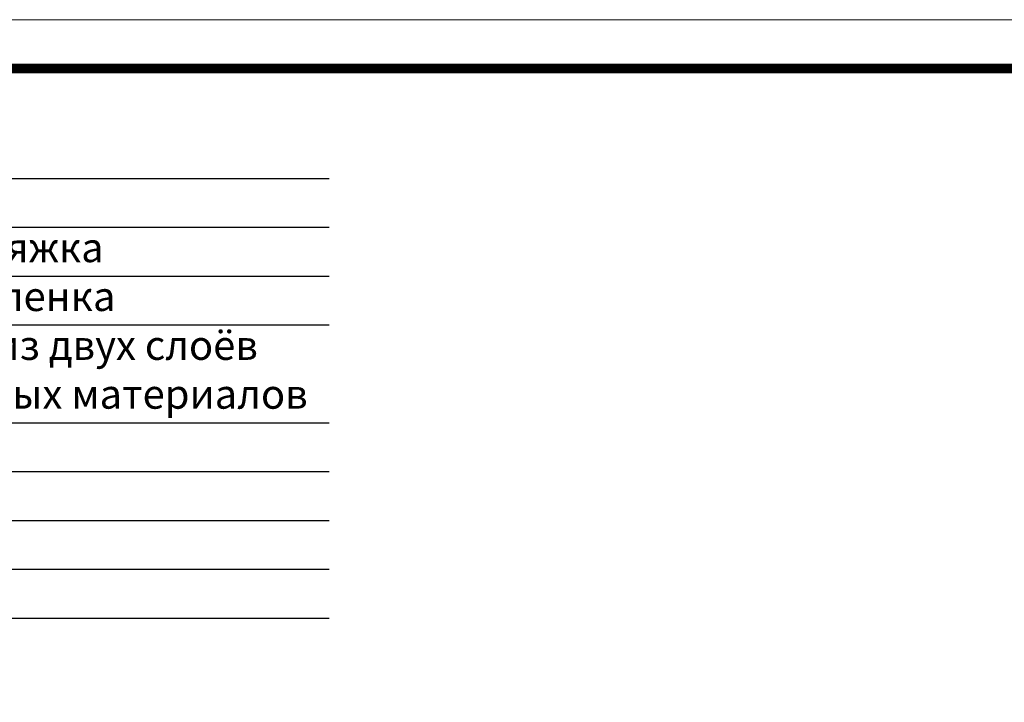
# Model space of a CAD drawing. Units: millimetres. Extents: x 0 to 2113, y 0 to 1485.
# Drawn here: x 637 to 1142, y 1136 to 1485 of the extents above; entities that cross this region are included whole.
import ezdxf

# ---------------------------------------------------------------- set-up
doc = ezdxf.new("R2010")
doc.units = ezdxf.units.MM
doc.layers.add('Рамка', color=7, linetype='Continuous', lineweight=50)
doc.layers.add('текст', color=1, linetype='Continuous', lineweight=25)
doc.styles.add('ГОСТ 2.304', font='isocpeui.ttf')

msp = doc.modelspace()

# ---------------------------------------------------------------- linework, layer by layer
at = {"layer": 'Рамка', "lineweight": 0}
msp.add_lwpolyline([(0, 1485), (2100, 1485), (2100, 0), (0, 0)], close=True, dxfattribs=at)
msp.add_lwpolyline([(0, 1485), (2100, 1485), (2100, 0), (0, 0)], close=True, dxfattribs=at)
at = {"layer": 'Рамка', "ltscale": 3, "const_width": 5}
msp.add_lwpolyline([(100, 25), (2075, 25), (2075, 1460), (100, 1460)], close=True, dxfattribs=at)
at = {"layer": 'текст'}
for p, q in [((343.287, 1403.733), (795.834, 1403.733)), ((343.287, 1378.733), (795.834, 1378.733)), ((343.287, 1353.733), (795.834, 1353.733)), ((343.287, 1328.733), (795.834, 1328.733)), ((343.287, 1278.733), (795.834, 1278.733)), ((343.287, 1253.733), (795.834, 1253.733)), ((343.287, 1228.733), (795.834, 1228.733)), ((343.287, 1203.733), (795.834, 1203.733)), ((343.287, 1203.733), (795.834, 1203.733)), ((343.287, 1178.733), (795.834, 1178.733))]:
    msp.add_line(p, q, dxfattribs=at)

# ---------------------------------------------------------------- texts
at = {"layer": 'текст', "style": 'ГОСТ 2.304'}
for s, p in [('армированная бетонная стяжка ', (355.554, 1360.885)), ('разделительный слой ПЭ пленка', (355.554, 1335.885)), ('водоизоляционный ковёр из двух слоёв', (355.554, 1310.885)), ('битумосодержащих рулонных материалов', (355.554, 1285.885))]:
    msp.add_text(s, height=15, dxfattribs=at).set_placement(p)

doc.saveas('drawing.dxf')
